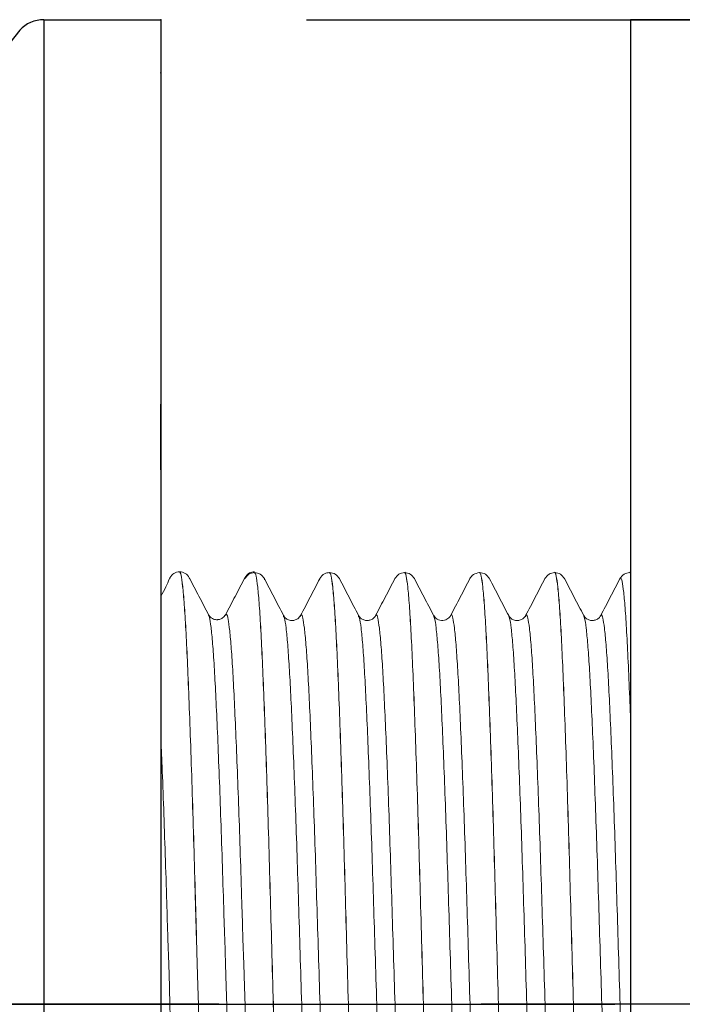
# Model space of a CAD drawing. Extents: x 1.2 to 16.5, y 0.7 to 20.8.
# Drawn here: x 8.8 to 9.4, y 11 to 12 of the extents above; entities that cross this region are included whole.
import ezdxf

# ---------------------------------------------------------------- set-up
doc = ezdxf.new("R2010")
doc.units = 0
doc.header["$LTSCALE"] = 2
doc.header["$MEASUREMENT"] = 0
doc.linetypes.add('CENTER2', pattern=[1.125, 0.75, -0.125, 0.125, -0.125])
doc.layers.get('0').update_dxf_attribs({"linetype": 'CONTINUOUS'})
for name, color, linetype in [('2', 2, 'CONTINUOUS'), ('CENTER', 1, 'CENTER2'), ('DIM', 7, 'CONTINUOUS')]:
    doc.layers.add(name, color=color, linetype=linetype)

# ---------------------------------------------------------------- blocks, each defined once
blk = doc.blocks.new('bts11')
at = {"color": 4}
blk.add_line((0.38818, 0), (-0.38818, 0), dxfattribs=at)
at = {"color": 4, "linetype": 'Continuous', "lineweight": 15}
for p, q in [((0.40528, -0.00856), (0.40518, -0.00852)), ((0.41187, -0.01785), (0.41187, -0.01781)), ((0.40519, -0.02714), (0.40529, -0.0271)), ((0.37005, -0.04549), (0.37015, -0.04545)), ((0.37014, -0.06164), (0.37003, -0.06159)), ((0.40451, -0.07999), (0.40441, -0.07995)), ((0.40529, -0.07999), (0.40516, -0.07993)), ((0.4111, -0.08929), (0.4111, -0.08925)), ((0.41187, -0.08928), (0.41187, -0.08924)), ((0.40442, -0.09858), (0.40452, -0.09854)), ((0.36928, -0.11693), (0.36938, -0.11688)), ((0.36937, -0.13308), (0.36926, -0.13302)), ((0.40452, -0.15142), (0.40439, -0.15137)), ((0.4111, -0.16071), (0.4111, -0.16068)), ((0.40443, -0.17001), (0.40452, -0.16997)), ((0.36929, -0.18835), (0.36937, -0.18832)), ((0.4111, -0.23214), (0.4111, -0.2321)), ((0.4111, -0.30357), (0.4111, -0.30353)), ((0.40436, -0.31289), (0.40452, -0.31282)), ((0.36923, -0.33124), (0.36938, -0.33117)), ((0.36937, -0.34736), (0.36929, -0.34732)), ((0.4045, -0.3657), (0.40443, -0.36567)), ((0.4111, -0.375), (0.4111, -0.37496)), ((0.40442, -0.3843), (0.40452, -0.38425)), ((0.36928, -0.40264), (0.36937, -0.4026)), ((0.36938, -0.41879), (0.36928, -0.41875)), ((0.40452, -0.43714), (0.40442, -0.4371)), ((0.4111, -0.44643), (0.4111, -0.44639))]:
    blk.add_line(p, q, dxfattribs=at)
at = {"color": 0}
for p, q in [((0.93735, -0.44703), (-0.93765, -0.44703)), ((0.93735, -0.52703), (0.93735, -0.44703))]:
    blk.add_line(p, q, dxfattribs=at)
at = {"color": 4, "linetype": 'Continuous', "lineweight": 15}
for points, knots in [([(0.06235, -0.00672), (0.07398, -0.00635), (0.10116, -0.00551), (0.1429, -0.00421), (0.1865, -0.00271), (0.22421, -0.0013), (0.24636, -0.00039), (0.25563, 0)], [0.5354014, 0.5354014, 0.5354014, 0.5354014, 0.5658163, 0.6070517, 0.6487922, 0.690823, 0.7237329, 0.7237329, 0.7237329, 0.7237329]), ([(0.40603, -0.00853), (0.40264, -0.00754), (0.39587, -0.00401), (0.3891, -0.00048), (0.38818, 0)], [0, 0, 0, 0, 0.5000236, 0.5773702, 0.5773702, 0.5773702, 0.5773702]), ([(-0.36874, -0.02585), (-0.36834, -0.02558), (-0.36721, -0.02482), (-0.35837, -0.02353), (-0.34289, -0.02201), (-0.32127, -0.02051), (-0.29436, -0.01907), (-0.26241, -0.0176), (-0.22575, -0.01608), (-0.1851, -0.01456), (-0.1415, -0.01307), (-0.10031, -0.01179), (-0.07371, -0.01096), (0.06235, -0.00672)], [0, 0, 0, 0, 0.022982, 0.0648816, 0.1069271, 0.1487542, 0.1900436, 0.2315689, 0.2735268, 0.3155576, 0.3572981, 0.3985335, 0.4274624, 0.4274624, 0.4274624, 0.4274624]), ([(0.41187, -0.01781), (0.41157, -0.0159), (0.41099, -0.01208), (0.40768, -0.00971), (0.40603, -0.00853)], [0, 0, 0, 0, 0.501232, 1, 1, 1, 1]), ([(0.06235, -0.03393), (0.0775, -0.03351), (0.1099, -0.0326), (0.15832, -0.03124), (0.20667, -0.02974), (0.25174, -0.02822), (0.2924, -0.02671), (0.32784, -0.02524), (0.35769, -0.0238), (0.38162, -0.0223), (0.39895, -0.02077), (0.40985, -0.01926), (0.41119, -0.01829), (0.41186, -0.01781)], [0.5480419, 0.5480419, 0.5480419, 0.5480419, 0.5836201, 0.6248023, 0.6664886, 0.7084648, 0.7503682, 0.7918398, 0.8330758, 0.8748487, 0.9168395, 0.9586848, 1, 1, 1, 1]), ([(0.06235, -0.03397), (0.0775, -0.03355), (0.1099, -0.03264), (0.15832, -0.03128), (0.20667, -0.02978), (0.25174, -0.02826), (0.2924, -0.02675), (0.32784, -0.02528), (0.35769, -0.02384), (0.38162, -0.02234), (0.39895, -0.02081), (0.40985, -0.0193), (0.41119, -0.01833), (0.41186, -0.01785)], [0.5480382, 0.5480382, 0.5480382, 0.5480382, 0.5836173, 0.6248004, 0.6664877, 0.7084649, 0.7503693, 0.7918418, 0.8330789, 0.8748527, 0.9168445, 0.9586908, 1, 1, 1, 1]), ([(0.40603, -0.02713), (0.40768, -0.02595), (0.41099, -0.02358), (0.41157, -0.01977), (0.41187, -0.01785)], [0, 0, 0, 0, 0.498761, 1, 1, 1, 1]), ([(0.37082, -0.04549), (0.37669, -0.04243), (0.38842, -0.03631), (0.40015, -0.0302), (0.40602, -0.02714)], [0, 0, 0, 0, 0.499973, 1, 1, 1, 1]), ([(-0.41063, -0.05357), (-0.41063, -0.05357), (-0.41162, -0.05315), (-0.40846, -0.05233), (-0.40135, -0.05104), (-0.38833, -0.04973), (-0.37059, -0.04843), (-0.34824, -0.04716), (-0.32165, -0.04594), (-0.29098, -0.04467), (-0.25643, -0.04337), (-0.21851, -0.04207), (-0.17796, -0.04078), (-0.13544, -0.03952), (-0.09674, -0.03845), (-0.07225, -0.03776), (0.06235, -0.03393)], [0, 0, 0, 0, 0.0000347, 0.0354408, 0.0712522, 0.1072468, 0.1431954, 0.1788707, 0.2141539, 0.249748, 0.28566, 0.3216637, 0.3575299, 0.3930343, 0.4283585, 0.4509105, 0.4509105, 0.4509105, 0.4509105]), ([(0.06235, -0.06078), (0.07395, -0.06042), (0.10111, -0.05957), (0.14282, -0.05827), (0.18641, -0.05678), (0.22706, -0.05525), (0.26372, -0.05374), (0.29568, -0.05227), (0.32259, -0.05083), (0.3442, -0.04933), (0.35968, -0.04781), (0.36852, -0.04652), (0.36965, -0.04576), (0.37005, -0.04549)], [0.5711818, 0.5711818, 0.5711818, 0.5711818, 0.6015222, 0.6427533, 0.6844894, 0.7265159, 0.7684693, 0.8099903, 0.8512754, 0.8930982, 0.9351393, 0.9770345, 1, 1, 1, 1]), ([(0.37083, -0.06161), (0.36975, -0.06086), (0.36794, -0.05963), (0.36655, -0.0566), (0.36624, -0.05483), (0.36614, -0.05366), (0.36624, -0.05185), (0.36693, -0.04948), (0.36863, -0.04686), (0.37004, -0.04598), (0.37082, -0.04549)], [0, 0, 0, 0, 0.244677, 0.407037, 0.456279, 0.483981, 0.551098, 0.633035, 0.796352, 1, 1, 1, 1]), ([(-0.3689, -0.08117), (-0.36945, -0.08097), (-0.37131, -0.08028), (-0.36788, -0.07911), (-0.35871, -0.0776), (-0.34291, -0.07608), (-0.32137, -0.07457), (-0.29444, -0.07313), (-0.26249, -0.07167), (-0.22583, -0.07015), (-0.18518, -0.06863), (-0.14159, -0.06713), (-0.10037, -0.06585), (-0.07374, -0.06502), (0.06235, -0.06078)], [0, 0, 0, 0, 0.0173516, 0.0587446, 0.1006398, 0.1426809, 0.1845037, 0.2257888, 0.2673098, 0.3092632, 0.3512897, 0.3930258, 0.4342569, 0.4632541, 0.4632541, 0.4632541, 0.4632541]), ([(0.06235, -0.07818), (0.07395, -0.07782), (0.10111, -0.07697), (0.14282, -0.07567), (0.18641, -0.07418), (0.22706, -0.07266), (0.26372, -0.07114), (0.29567, -0.06967), (0.32261, -0.06824), (0.34414, -0.06673), (0.35994, -0.06521), (0.36911, -0.0637), (0.37254, -0.06253), (0.37069, -0.06184), (0.37014, -0.06164)], [0.5354727, 0.5354727, 0.5354727, 0.5354727, 0.5658163, 0.6070517, 0.6487922, 0.690823, 0.7327808, 0.7743061, 0.8155956, 0.8574227, 0.8994681, 0.9413678, 0.9827651, 1, 1, 1, 1]), ([(0.40599, -0.07994), (0.40013, -0.07688), (0.3884, -0.07077), (0.37667, -0.06465), (0.37081, -0.0616)], [0, 0, 0, 0, 0.500024, 1, 1, 1, 1]), ([(-0.36882, -0.09731), (-0.36842, -0.09705), (-0.36729, -0.09629), (-0.35845, -0.095), (-0.34297, -0.09348), (-0.32136, -0.09197), (-0.29445, -0.09054), (-0.26249, -0.08907), (-0.22583, -0.08755), (-0.18518, -0.08603), (-0.14159, -0.08453), (-0.10037, -0.08325), (-0.07374, -0.08242), (0.06235, -0.07818)], [0, 0, 0, 0, 0.022982, 0.0648816, 0.1069271, 0.1487542, 0.1900436, 0.2315689, 0.2735268, 0.3155576, 0.3572981, 0.3985335, 0.4275337, 0.4275337, 0.4275337, 0.4275337]), ([(0.4111, -0.08925), (0.4108, -0.08733), (0.41022, -0.08351), (0.40691, -0.08115), (0.40526, -0.07996)], [0, 0, 0, 0, 0.501232, 1, 1, 1, 1]), ([(0.41187, -0.08924), (0.41158, -0.08755), (0.41084, -0.08309), (0.40787, -0.08115), (0.40602, -0.07995)], [0, 0, 0, 0, 0.377787, 1, 1, 1, 1]), ([(-0.4114, -0.12496), (-0.4114, -0.12496), (-0.41239, -0.12455), (-0.40923, -0.12372), (-0.40212, -0.12243), (-0.3891, -0.12113), (-0.37136, -0.11983), (-0.34901, -0.11855), (-0.32242, -0.11733), (-0.29175, -0.11607), (-0.2572, -0.11477), (-0.21928, -0.11346), (-0.17873, -0.11217), (-0.13621, -0.11092), (-0.09204, -0.10969), (-0.04653, -0.10841), (0.00241, -0.10703), (0.05389, -0.10558), (0.10668, -0.1041), (0.15755, -0.10267), (0.2059, -0.10118), (0.25097, -0.09966), (0.29163, -0.09814), (0.32707, -0.09667), (0.35692, -0.09524), (0.38085, -0.09373), (0.39818, -0.09221), (0.40908, -0.0907), (0.41042, -0.08973), (0.41109, -0.08925)], [0, 0, 0, 0, 0.000051, 0.035457, 0.071267, 0.107261, 0.143209, 0.178883, 0.214166, 0.249759, 0.28567, 0.321673, 0.357538, 0.393042, 0.428365, 0.464112, 0.500087, 0.542034, 0.58362, 0.624802, 0.666489, 0.708465, 0.750368, 0.79184, 0.833076, 0.874849, 0.91684, 0.958685, 1, 1, 1, 1]), ([(-0.4114, -0.125), (-0.4114, -0.125), (-0.41239, -0.12459), (-0.40923, -0.12376), (-0.40212, -0.12247), (-0.3891, -0.12117), (-0.37136, -0.11987), (-0.34901, -0.11859), (-0.32242, -0.11737), (-0.29175, -0.1161), (-0.2572, -0.11481), (-0.21928, -0.1135), (-0.17873, -0.11221), (-0.13621, -0.11096), (-0.09204, -0.10973), (-0.04653, -0.10845), (0.00241, -0.10707), (0.05389, -0.10562), (0.10668, -0.10414), (0.15755, -0.10271), (0.2059, -0.10122), (0.25097, -0.0997), (0.29163, -0.09818), (0.32707, -0.09671), (0.35692, -0.09528), (0.38085, -0.09377), (0.39818, -0.09225), (0.40908, -0.09074), (0.41042, -0.08977), (0.41109, -0.08929)], [0, 0, 0, 0, 0.000035, 0.035441, 0.071252, 0.107247, 0.143195, 0.178871, 0.214154, 0.249748, 0.28566, 0.321664, 0.35753, 0.393034, 0.428358, 0.464106, 0.500082, 0.54203, 0.583617, 0.6248, 0.666488, 0.708465, 0.750369, 0.791842, 0.833079, 0.874853, 0.916845, 0.958691, 1, 1, 1, 1]), ([(0.40526, -0.09857), (0.40691, -0.09739), (0.41022, -0.09502), (0.4108, -0.0912), (0.4111, -0.08929)], [0, 0, 0, 0, 0.498761, 1, 1, 1, 1]), ([(0.37005, -0.11692), (0.37592, -0.11386), (0.38765, -0.10775), (0.39938, -0.10163), (0.40525, -0.09857)], [0, 0, 0, 0, 0.499973, 1, 1, 1, 1]), ([(-0.36968, -0.1526), (-0.37022, -0.1524), (-0.37208, -0.15171), (-0.36865, -0.15054), (-0.35948, -0.14903), (-0.34368, -0.14751), (-0.32214, -0.146), (-0.29521, -0.14457), (-0.26326, -0.1431), (-0.2266, -0.14158), (-0.18595, -0.14006), (-0.14236, -0.13857), (-0.09649, -0.13714), (-0.04889, -0.13566), (-0.00015, -0.13414), (0.04858, -0.13262), (0.09618, -0.13113), (0.14205, -0.12971), (0.18564, -0.12821), (0.22629, -0.12669), (0.26295, -0.12517), (0.29491, -0.1237), (0.32182, -0.12227), (0.34343, -0.12076), (0.35891, -0.11924), (0.36775, -0.11795), (0.36888, -0.11719), (0.36928, -0.11693)], [0, 0, 0, 0, 0.017352, 0.058745, 0.10064, 0.142681, 0.184504, 0.225789, 0.26731, 0.309263, 0.35129, 0.393026, 0.434257, 0.475892, 0.51789, 0.559887, 0.601522, 0.642753, 0.684489, 0.726516, 0.768469, 0.80999, 0.851275, 0.893098, 0.935139, 0.977035, 1, 1, 1, 1]), ([(0.37006, -0.13304), (0.36898, -0.1323), (0.36717, -0.13106), (0.36578, -0.12803), (0.36547, -0.12626), (0.36537, -0.12509), (0.36547, -0.12329), (0.36616, -0.12092), (0.36786, -0.1183), (0.36927, -0.11741), (0.37005, -0.11692)], [0, 0, 0, 0, 0.244677, 0.407037, 0.456279, 0.483981, 0.551098, 0.633035, 0.796352, 1, 1, 1, 1]), ([(-0.36959, -0.16875), (-0.36919, -0.16848), (-0.36806, -0.16772), (-0.35922, -0.16643), (-0.34374, -0.16491), (-0.32213, -0.16341), (-0.29522, -0.16197), (-0.26326, -0.1605), (-0.2266, -0.15899), (-0.18595, -0.15747), (-0.14236, -0.15597), (-0.09649, -0.15454), (-0.04889, -0.15306), (-0.00015, -0.15154), (0.04858, -0.15002), (0.09618, -0.14854), (0.14205, -0.14711), (0.18564, -0.14561), (0.22629, -0.14409), (0.26295, -0.14258), (0.2949, -0.14111), (0.32183, -0.13967), (0.34337, -0.13817), (0.35917, -0.13664), (0.36833, -0.13513), (0.37177, -0.13396), (0.36992, -0.13328), (0.36937, -0.13308)], [0, 0, 0, 0, 0.022982, 0.064882, 0.106927, 0.148754, 0.190044, 0.231569, 0.273527, 0.315558, 0.357298, 0.398534, 0.440173, 0.482175, 0.524176, 0.565816, 0.607052, 0.648792, 0.690823, 0.732781, 0.774306, 0.815596, 0.857423, 0.899468, 0.941368, 0.982765, 1, 1, 1, 1]), ([(0.40522, -0.15138), (0.39936, -0.14832), (0.38763, -0.1422), (0.3759, -0.13609), (0.37004, -0.13303)], [0, 0, 0, 0, 0.500024, 1, 1, 1, 1]), ([(0.4111, -0.16068), (0.41081, -0.15899), (0.41007, -0.15452), (0.4071, -0.15259), (0.40525, -0.15139)], [0, 0, 0, 0, 0.377787, 1, 1, 1, 1]), ([(-0.4114, -0.19643), (-0.4114, -0.19643), (-0.41239, -0.19601), (-0.40923, -0.19519), (-0.40212, -0.1939), (-0.3891, -0.1926), (-0.37136, -0.1913), (-0.34901, -0.19002), (-0.32242, -0.1888), (-0.29175, -0.18753), (-0.2572, -0.18624), (-0.21928, -0.18493), (-0.17873, -0.18364), (-0.13621, -0.18238), (-0.09204, -0.18116), (-0.04653, -0.17987), (0.00241, -0.1785), (0.05389, -0.17705), (0.10668, -0.17557), (0.15755, -0.17414), (0.2059, -0.17264), (0.25097, -0.17112), (0.29163, -0.16961), (0.32707, -0.16814), (0.35692, -0.1667), (0.38085, -0.1652), (0.39818, -0.16368), (0.40908, -0.16217), (0.41042, -0.1612), (0.41109, -0.16072)], [0, 0, 0, 0, 0.000033, 0.035439, 0.071251, 0.107245, 0.143194, 0.178869, 0.214152, 0.249746, 0.285658, 0.321662, 0.357528, 0.393033, 0.428357, 0.464105, 0.500081, 0.542029, 0.583616, 0.624799, 0.666486, 0.708463, 0.750368, 0.79184, 0.833077, 0.874851, 0.916843, 0.958689, 1, 1, 1, 1]), ([(-0.4114, -0.19639), (-0.41091, -0.19598), (-0.40993, -0.19515), (-0.40193, -0.19386), (-0.38915, -0.19256), (-0.37134, -0.19126), (-0.34901, -0.18998), (-0.32241, -0.18876), (-0.29175, -0.18749), (-0.2572, -0.1862), (-0.21928, -0.18489), (-0.17873, -0.1836), (-0.13621, -0.18235), (-0.09204, -0.18112), (-0.04653, -0.17983), (0.00241, -0.17846), (0.05389, -0.17701), (0.10668, -0.17553), (0.15755, -0.1741), (0.2059, -0.17261), (0.25097, -0.17108), (0.29163, -0.16957), (0.32707, -0.1681), (0.35692, -0.16666), (0.38085, -0.16516), (0.39818, -0.16364), (0.40908, -0.16213), (0.41042, -0.16116), (0.41109, -0.16068)], [0, 0, 0, 0, 0.035368, 0.071182, 0.107179, 0.14313, 0.178807, 0.214092, 0.249688, 0.285602, 0.321608, 0.357477, 0.392983, 0.428309, 0.464059, 0.500038, 0.541988, 0.583577, 0.624763, 0.666453, 0.708433, 0.750339, 0.791814, 0.833054, 0.87483, 0.916824, 0.958673, 1, 1, 1, 1]), ([(0.40526, -0.17), (0.40691, -0.16881), (0.41022, -0.16645), (0.4108, -0.16263), (0.4111, -0.16072)], [0, 0, 0, 0, 0.498761, 1, 1, 1, 1]), ([(0.37006, -0.18835), (0.37592, -0.18529), (0.38765, -0.17917), (0.39939, -0.17306), (0.40525, -0.17)], [0, 0, 0, 0, 0.499973, 1, 1, 1, 1]), ([(-0.36969, -0.22403), (-0.37023, -0.22383), (-0.37208, -0.22314), (-0.36864, -0.22197), (-0.35948, -0.22046), (-0.34368, -0.21894), (-0.32214, -0.21743), (-0.29521, -0.216), (-0.26326, -0.21453), (-0.2266, -0.21301), (-0.18595, -0.21149), (-0.14236, -0.21), (-0.09649, -0.20857), (-0.04889, -0.20708), (-0.00015, -0.20557), (0.04858, -0.20405), (0.09618, -0.20256), (0.14205, -0.20113), (0.18564, -0.19964), (0.22629, -0.19812), (0.26295, -0.1966), (0.29491, -0.19513), (0.32182, -0.1937), (0.34343, -0.19219), (0.35891, -0.19067), (0.36775, -0.18938), (0.36889, -0.18862), (0.36929, -0.18835)], [0, 0, 0, 0, 0.017205, 0.058602, 0.100501, 0.142546, 0.184373, 0.225662, 0.267187, 0.309144, 0.351174, 0.392914, 0.434149, 0.475789, 0.51779, 0.559791, 0.60143, 0.642665, 0.684405, 0.726436, 0.768393, 0.809918, 0.851207, 0.893033, 0.935078, 0.976978, 1, 1, 1, 1]), ([(0.37005, -0.20447), (0.36927, -0.20397), (0.36786, -0.20309), (0.36601, -0.20024), (0.36539, -0.19774), (0.3654, -0.19594), (0.36547, -0.19513), (0.36579, -0.19334), (0.36717, -0.19033), (0.36897, -0.18909), (0.37006, -0.18835)], [0, 0, 0, 0, 0.203074, 0.366139, 0.489683, 0.51515, 0.542968, 0.592334, 0.754968, 1, 1, 1, 1]), ([(-0.36959, -0.24017), (-0.36919, -0.23991), (-0.36805, -0.23915), (-0.35922, -0.23786), (-0.34374, -0.23634), (-0.32213, -0.23483), (-0.29522, -0.2334), (-0.26326, -0.23193), (-0.2266, -0.23041), (-0.18595, -0.22889), (-0.14236, -0.2274), (-0.09649, -0.22597), (-0.04889, -0.22449), (-0.00015, -0.22297), (0.04858, -0.22145), (0.09618, -0.21996), (0.14205, -0.21854), (0.18564, -0.21704), (0.22629, -0.21552), (0.26295, -0.214), (0.2949, -0.21253), (0.32183, -0.2111), (0.34337, -0.20959), (0.35917, -0.20807), (0.36834, -0.20656), (0.37177, -0.20539), (0.36991, -0.2047), (0.36935, -0.20449)], [0, 0, 0, 0, 0.0228492, 0.06474, 0.1067765, 0.1485948, 0.1898754, 0.2313919, 0.2733409, 0.3153628, 0.3570944, 0.3983211, 0.4399521, 0.4819448, 0.5239375, 0.5655684, 0.6067951, 0.6485267, 0.6905486, 0.7324976, 0.7740141, 0.8152948, 0.857113, 0.8991496, 0.9410404, 0.9824289, 1, 1, 1, 1]), ([(0.4053, -0.22285), (0.39944, -0.21979), (0.38771, -0.21367), (0.37598, -0.20756), (0.37011, -0.2045)], [0, 0, 0, 0, 0.500026, 1, 1, 1, 1]), ([(0.4111, -0.2321), (0.4108, -0.23019), (0.41022, -0.22637), (0.40691, -0.224), (0.40526, -0.22282)], [0, 0, 0, 0, 0.5012375, 1, 1, 1, 1]), ([(-0.4114, -0.26786), (-0.4114, -0.26786), (-0.41239, -0.26744), (-0.40923, -0.26662), (-0.40212, -0.26533), (-0.3891, -0.26402), (-0.37136, -0.26272), (-0.34901, -0.26145), (-0.32242, -0.26023), (-0.29175, -0.25896), (-0.2572, -0.25767), (-0.21928, -0.25636), (-0.17873, -0.25507), (-0.13621, -0.25381), (-0.09204, -0.25259), (-0.04653, -0.2513), (0.00241, -0.24993), (0.05389, -0.24848), (0.10668, -0.247), (0.15755, -0.24557), (0.2059, -0.24407), (0.25097, -0.24255), (0.29163, -0.24104), (0.32707, -0.23957), (0.35692, -0.23813), (0.38085, -0.23663), (0.39818, -0.23511), (0.40908, -0.23359), (0.41042, -0.23263), (0.41109, -0.23214)], [0, 0, 0, 0, 0.000031, 0.035437, 0.071249, 0.107243, 0.143192, 0.178867, 0.21415, 0.249745, 0.285656, 0.32166, 0.357526, 0.393031, 0.428355, 0.464103, 0.500079, 0.542027, 0.583614, 0.624797, 0.666484, 0.708461, 0.750366, 0.791838, 0.833075, 0.874849, 0.916841, 0.958687, 1, 1, 1, 1]), ([(-0.4114, -0.26782), (-0.41091, -0.26741), (-0.40993, -0.26658), (-0.40193, -0.26529), (-0.38915, -0.26399), (-0.37134, -0.26269), (-0.34901, -0.26141), (-0.32241, -0.26019), (-0.29175, -0.25892), (-0.2572, -0.25763), (-0.21928, -0.25632), (-0.17873, -0.25503), (-0.13621, -0.25377), (-0.09204, -0.25255), (-0.04653, -0.25126), (0.00241, -0.24989), (0.05389, -0.24844), (0.10668, -0.24696), (0.15755, -0.24553), (0.2059, -0.24403), (0.25097, -0.24251), (0.29163, -0.241), (0.32706, -0.23953), (0.35694, -0.23809), (0.38079, -0.23659), (0.39839, -0.23507), (0.4083, -0.23355), (0.41208, -0.23259), (0.41109, -0.2321), (0.41109, -0.2321)], [0, 0, 0, 0, 0.035395, 0.071204, 0.107198, 0.143145, 0.178818, 0.2141, 0.249692, 0.285603, 0.321605, 0.35747, 0.392973, 0.428295, 0.464041, 0.500016, 0.541962, 0.583547, 0.624729, 0.666414, 0.708389, 0.750292, 0.791763, 0.832998, 0.87477, 0.91676, 0.958604, 0.999947, 1, 1, 1, 1]), ([(0.40526, -0.24142), (0.40691, -0.24024), (0.41022, -0.23788), (0.4108, -0.23406), (0.4111, -0.23214)], [0, 0, 0, 0, 0.498761, 1, 1, 1, 1]), ([(0.37012, -0.25974), (0.37599, -0.25668), (0.38772, -0.25057), (0.39945, -0.24445), (0.40531, -0.24139)], [0, 0, 0, 0, 0.499974, 1, 1, 1, 1]), ([(-0.36969, -0.29545), (-0.37023, -0.29525), (-0.37208, -0.29457), (-0.36864, -0.2934), (-0.35948, -0.29189), (-0.34368, -0.29037), (-0.32214, -0.28886), (-0.29521, -0.28743), (-0.26326, -0.28596), (-0.2266, -0.28444), (-0.18595, -0.28292), (-0.14236, -0.28142), (-0.09649, -0.28), (-0.04889, -0.27851), (-0.00015, -0.27699), (0.04858, -0.27548), (0.09618, -0.27399), (0.14205, -0.27256), (0.18564, -0.27107), (0.22629, -0.26955), (0.26295, -0.26803), (0.29491, -0.26656), (0.32182, -0.26513), (0.34343, -0.26362), (0.35892, -0.2621), (0.36781, -0.2608), (0.36895, -0.26003), (0.36936, -0.25975)], [0, 0, 0, 0, 0.0170812, 0.0584424, 0.1003056, 0.1423145, 0.1841053, 0.2253588, 0.266848, 0.3087693, 0.3507636, 0.3924677, 0.4336673, 0.4752708, 0.5172359, 0.5592009, 0.6008045, 0.6420041, 0.6837082, 0.7257025, 0.7676238, 0.809113, 0.8503665, 0.8921573, 0.9341661, 0.9760293, 1, 1, 1, 1]), ([(0.37007, -0.2759), (0.36904, -0.27521), (0.36694, -0.27378), (0.36481, -0.26857), (0.36628, -0.26251), (0.3688, -0.26069), (0.37007, -0.25977)], [0, 0, 0, 0, 0.231575, 0.477924, 0.735969, 1, 1, 1, 1]), ([(-0.36959, -0.3116), (-0.36919, -0.31134), (-0.36806, -0.31058), (-0.35922, -0.30929), (-0.34374, -0.30777), (-0.32213, -0.30626), (-0.29522, -0.30483), (-0.26326, -0.30336), (-0.2266, -0.30184), (-0.18595, -0.30032), (-0.14236, -0.29883), (-0.09649, -0.2974), (-0.04889, -0.29591), (-0.00015, -0.2944), (0.04858, -0.29288), (0.09618, -0.29139), (0.14205, -0.28996), (0.18564, -0.28847), (0.22629, -0.28695), (0.26295, -0.28543), (0.2949, -0.28396), (0.32183, -0.28253), (0.34337, -0.28102), (0.35917, -0.2795), (0.36834, -0.27799), (0.37177, -0.27682), (0.36992, -0.27613), (0.36937, -0.27593)], [0, 0, 0, 0, 0.022893, 0.064793, 0.106839, 0.148666, 0.189956, 0.231482, 0.27344, 0.315471, 0.357211, 0.398447, 0.440087, 0.482089, 0.524091, 0.565731, 0.606966, 0.648707, 0.690738, 0.732696, 0.774222, 0.815511, 0.857339, 0.899385, 0.941284, 0.982682, 1, 1, 1, 1]), ([(0.40532, -0.29429), (0.39946, -0.29123), (0.38772, -0.28511), (0.37599, -0.27899), (0.37013, -0.27594)], [0, 0, 0, 0, 0.500028, 1, 1, 1, 1]), ([(0.4111, -0.30353), (0.41059, -0.30133), (0.40955, -0.29675), (0.40672, -0.2951), (0.40525, -0.29425)], [0, 0, 0, 0, 0.481179, 1, 1, 1, 1]), ([(-0.4114, -0.33925), (-0.4114, -0.33925), (-0.41239, -0.33883), (-0.40923, -0.33801), (-0.40212, -0.33672), (-0.3891, -0.33541), (-0.37136, -0.33411), (-0.34901, -0.33284), (-0.32242, -0.33162), (-0.29175, -0.33035), (-0.2572, -0.32905), (-0.21928, -0.32775), (-0.17873, -0.32646), (-0.13621, -0.3252), (-0.09204, -0.32397), (-0.04653, -0.32269), (0.00241, -0.32132), (0.05389, -0.31987), (0.10668, -0.31839), (0.15755, -0.31696), (0.2059, -0.31546), (0.25097, -0.31394), (0.29163, -0.31243), (0.32707, -0.31096), (0.35692, -0.30952), (0.38085, -0.30802), (0.39818, -0.30649), (0.40908, -0.30498), (0.41042, -0.30401), (0.41109, -0.30353)], [0, 0, 0, 0, 0.000046, 0.035452, 0.071264, 0.107258, 0.143206, 0.178882, 0.214165, 0.249759, 0.28567, 0.321674, 0.35754, 0.393044, 0.428368, 0.464116, 0.500092, 0.54204, 0.583626, 0.624809, 0.666496, 0.708473, 0.750378, 0.79185, 0.833087, 0.87486, 0.916852, 0.958698, 1, 1, 1, 1]), ([(-0.4114, -0.33929), (-0.4114, -0.33929), (-0.41239, -0.33887), (-0.40923, -0.33805), (-0.40212, -0.33676), (-0.3891, -0.33545), (-0.37136, -0.33415), (-0.34901, -0.33288), (-0.32242, -0.33166), (-0.29175, -0.33039), (-0.2572, -0.32909), (-0.21928, -0.32779), (-0.17873, -0.3265), (-0.13621, -0.32524), (-0.09204, -0.32401), (-0.04653, -0.32273), (0.00241, -0.32136), (0.05389, -0.31991), (0.10668, -0.31843), (0.15755, -0.317), (0.2059, -0.3155), (0.25097, -0.31398), (0.29163, -0.31247), (0.32707, -0.311), (0.35692, -0.30956), (0.38085, -0.30806), (0.39818, -0.30653), (0.40908, -0.30502), (0.41042, -0.30405), (0.41109, -0.30357)], [0, 0, 0, 0, 0.000029, 0.035435, 0.071247, 0.107241, 0.14319, 0.178865, 0.214149, 0.249743, 0.285655, 0.321658, 0.357525, 0.393029, 0.428353, 0.464101, 0.500077, 0.542025, 0.583612, 0.624795, 0.666482, 0.70846, 0.750364, 0.791837, 0.833074, 0.874847, 0.916839, 0.958685, 1, 1, 1, 1]), ([(0.40526, -0.31285), (0.40691, -0.31167), (0.41022, -0.3093), (0.4108, -0.30549), (0.4111, -0.30357)], [0, 0, 0, 0, 0.4987609, 1, 1, 1, 1]), ([(0.37001, -0.33123), (0.37587, -0.32817), (0.3876, -0.32206), (0.39933, -0.31594), (0.40519, -0.31289)], [0, 0, 0, 0, 0.499976, 1, 1, 1, 1]), ([(-0.36968, -0.36689), (-0.37022, -0.36669), (-0.37208, -0.366), (-0.36865, -0.36483), (-0.35948, -0.36332), (-0.34368, -0.3618), (-0.32214, -0.36029), (-0.29521, -0.35885), (-0.26326, -0.35739), (-0.2266, -0.35587), (-0.18595, -0.35435), (-0.14236, -0.35285), (-0.09649, -0.35143), (-0.04889, -0.34994), (-0.00015, -0.34842), (0.04858, -0.3469), (0.09618, -0.34542), (0.14205, -0.34399), (0.18564, -0.3425), (0.22629, -0.34097), (0.26295, -0.33946), (0.29491, -0.33799), (0.32182, -0.33655), (0.34343, -0.33505), (0.35891, -0.33353), (0.36771, -0.33224), (0.36884, -0.3315), (0.36923, -0.33124)], [0, 0, 0, 0, 0.017346, 0.058769, 0.100694, 0.142766, 0.184618, 0.225933, 0.267484, 0.309468, 0.351525, 0.393291, 0.434552, 0.476217, 0.518244, 0.560272, 0.601937, 0.643198, 0.684964, 0.727021, 0.769005, 0.810556, 0.85187, 0.893723, 0.935795, 0.97772, 1, 1, 1, 1]), ([(0.37006, -0.34733), (0.36897, -0.34658), (0.36717, -0.34535), (0.36578, -0.34232), (0.36547, -0.34055), (0.36537, -0.33938), (0.36547, -0.33757), (0.36616, -0.33521), (0.36786, -0.33259), (0.36927, -0.3317), (0.37005, -0.33121)], [0, 0, 0, 0, 0.244881, 0.407415, 0.456745, 0.484539, 0.551738, 0.633667, 0.79679, 1, 1, 1, 1]), ([(-0.36959, -0.38303), (-0.36919, -0.38276), (-0.36805, -0.38201), (-0.35922, -0.38072), (-0.34374, -0.3792), (-0.32213, -0.37769), (-0.29522, -0.37626), (-0.26326, -0.37479), (-0.2266, -0.37327), (-0.18595, -0.37175), (-0.14236, -0.37025), (-0.09649, -0.36883), (-0.04889, -0.36734), (-0.00015, -0.36582), (0.04858, -0.36431), (0.09618, -0.36282), (0.14205, -0.36139), (0.18564, -0.3599), (0.22629, -0.35838), (0.26295, -0.35686), (0.2949, -0.35539), (0.32183, -0.35396), (0.34337, -0.35245), (0.35917, -0.35093), (0.36834, -0.34942), (0.37177, -0.34825), (0.36992, -0.34756), (0.36937, -0.34736)], [0, 0, 0, 0, 0.02286, 0.064763, 0.106811, 0.148641, 0.189933, 0.231461, 0.273422, 0.315455, 0.357199, 0.398437, 0.440079, 0.482084, 0.524088, 0.565731, 0.606969, 0.648712, 0.690746, 0.732707, 0.774235, 0.815527, 0.857357, 0.899405, 0.941307, 0.982707, 1, 1, 1, 1]), ([(0.40525, -0.36568), (0.39939, -0.36262), (0.38766, -0.3565), (0.37592, -0.35039), (0.37006, -0.34733)], [0, 0, 0, 0, 0.500027, 1, 1, 1, 1]), ([(-0.4114, -0.41072), (-0.4114, -0.41071), (-0.41239, -0.4103), (-0.40923, -0.40948), (-0.40212, -0.40819), (-0.3891, -0.40688), (-0.37136, -0.40558), (-0.34901, -0.40431), (-0.32242, -0.40308), (-0.29175, -0.40182), (-0.2572, -0.40052), (-0.21928, -0.39922), (-0.17873, -0.39792), (-0.13621, -0.39667), (-0.09204, -0.39544), (-0.04653, -0.39416), (0.00241, -0.39279), (0.05389, -0.39134), (0.10668, -0.38985), (0.15755, -0.38843), (0.2059, -0.38693), (0.25097, -0.38541), (0.29163, -0.38389), (0.32707, -0.38243), (0.35692, -0.38099), (0.38085, -0.37948), (0.39818, -0.37796), (0.40908, -0.37645), (0.41042, -0.37548), (0.41109, -0.375)], [0, 0, 0, 0, 0.000027, 0.035433, 0.071245, 0.10724, 0.143188, 0.178863, 0.214147, 0.249741, 0.285653, 0.321656, 0.357523, 0.393027, 0.428351, 0.464099, 0.500075, 0.542023, 0.58361, 0.624793, 0.66648, 0.708458, 0.750362, 0.791835, 0.833072, 0.874846, 0.916837, 0.958684, 1, 1, 1, 1]), ([(-0.4114, -0.41067), (-0.41091, -0.41026), (-0.40993, -0.40943), (-0.40193, -0.40815), (-0.38915, -0.40684), (-0.37134, -0.40554), (-0.34901, -0.40427), (-0.32241, -0.40304), (-0.29175, -0.40178), (-0.2572, -0.40048), (-0.21928, -0.39918), (-0.17873, -0.39788), (-0.13621, -0.39663), (-0.09204, -0.3954), (-0.04653, -0.39412), (0.00241, -0.39275), (0.05389, -0.3913), (0.10668, -0.38982), (0.15755, -0.38839), (0.2059, -0.38689), (0.25097, -0.38537), (0.29163, -0.38385), (0.32706, -0.38239), (0.35694, -0.38095), (0.38079, -0.37944), (0.39839, -0.37792), (0.4083, -0.37641), (0.41208, -0.37544), (0.41109, -0.37496), (0.41109, -0.37496)], [0, 0, 0, 0, 0.035357, 0.07117, 0.107166, 0.143117, 0.178794, 0.214078, 0.249674, 0.285588, 0.321593, 0.357461, 0.392967, 0.428293, 0.464043, 0.500021, 0.541971, 0.58356, 0.624745, 0.666434, 0.708413, 0.75032, 0.791794, 0.833033, 0.874809, 0.916803, 0.958651, 0.999998, 1, 1, 1, 1]), ([(0.4111, -0.37496), (0.4108, -0.37305), (0.41022, -0.36923), (0.4069, -0.36686), (0.40525, -0.36567)], [0, 0, 0, 0, 0.501227, 1, 1, 1, 1]), ([(0.40526, -0.38428), (0.40691, -0.3831), (0.41022, -0.38073), (0.4108, -0.37691), (0.4111, -0.375)], [0, 0, 0, 0, 0.498761, 1, 1, 1, 1]), ([(0.37005, -0.40264), (0.37591, -0.39958), (0.38765, -0.39346), (0.39938, -0.38735), (0.40524, -0.38429)], [0, 0, 0, 0, 0.499973, 1, 1, 1, 1]), ([(-0.36968, -0.43832), (-0.37023, -0.43811), (-0.37208, -0.43743), (-0.36865, -0.43626), (-0.35948, -0.43475), (-0.34368, -0.43322), (-0.32214, -0.43172), (-0.29521, -0.43028), (-0.26326, -0.42881), (-0.2266, -0.4273), (-0.18595, -0.42578), (-0.14236, -0.42428), (-0.09649, -0.42285), (-0.04889, -0.42137), (-0.00015, -0.41985), (0.04858, -0.41833), (0.09618, -0.41685), (0.14205, -0.41542), (0.18564, -0.41392), (0.22629, -0.4124), (0.26295, -0.41089), (0.29491, -0.40942), (0.32182, -0.40798), (0.34343, -0.40648), (0.35891, -0.40496), (0.36775, -0.40367), (0.36888, -0.40291), (0.36928, -0.40264)], [0, 0, 0, 0, 0.017295, 0.058693, 0.100594, 0.142641, 0.184469, 0.22576, 0.267286, 0.309245, 0.351277, 0.393019, 0.434255, 0.475896, 0.517899, 0.559902, 0.601543, 0.642779, 0.684521, 0.726553, 0.768512, 0.810038, 0.851329, 0.893157, 0.935204, 0.977105, 1, 1, 1, 1]), ([(0.37005, -0.41875), (0.36927, -0.41826), (0.36786, -0.41737), (0.36601, -0.41452), (0.36539, -0.41203), (0.3654, -0.41023), (0.36547, -0.40942), (0.36579, -0.40763), (0.36717, -0.40462), (0.36898, -0.40338), (0.37006, -0.40263)], [0, 0, 0, 0, 0.203611, 0.366929, 0.490471, 0.515889, 0.543617, 0.592883, 0.755283, 1, 1, 1, 1]), ([(-0.28081, -0.44703), (-0.27499, -0.44676), (-0.25784, -0.44599), (-0.2266, -0.4447), (-0.18595, -0.44318), (-0.14236, -0.44168), (-0.09649, -0.44026), (-0.04889, -0.43877), (-0.00015, -0.43725), (0.04858, -0.43573), (0.09618, -0.43425), (0.14205, -0.43282), (0.18564, -0.43133), (0.22629, -0.42981), (0.26295, -0.42829), (0.2949, -0.42682), (0.32183, -0.42539), (0.34337, -0.42388), (0.35917, -0.42236), (0.36833, -0.42085), (0.37177, -0.41968), (0.36992, -0.41899), (0.36938, -0.41879)], [0.2085718, 0.2085718, 0.2085718, 0.2085718, 0.2315472, 0.2735111, 0.315548, 0.3572944, 0.3985358, 0.4401815, 0.4821891, 0.5241968, 0.5658425, 0.6070839, 0.6488303, 0.6908672, 0.7328311, 0.7743623, 0.8156577, 0.8574908, 0.8995423, 0.941448, 0.9828512, 1, 1, 1, 1]), ([(0.40525, -0.4371), (0.39938, -0.43405), (0.38765, -0.42793), (0.37592, -0.42181), (0.37005, -0.41875)], [0, 0, 0, 0, 0.500028, 1, 1, 1, 1]), ([(0.27576, -0.44703), (0.27964, -0.44688), (0.29615, -0.44624), (0.32286, -0.44511), (0.35235, -0.44368), (0.37592, -0.44217), (0.39322, -0.44065), (0.40324, -0.43914), (0.407, -0.43799), (0.40505, -0.43732), (0.40452, -0.43714)], [0.7218152, 0.7218152, 0.7218152, 0.7218152, 0.7342742, 0.775805, 0.8171, 0.8589326, 0.9009835, 0.9428886, 0.9842914, 1, 1, 1, 1]), ([(0.4111, -0.44639), (0.4108, -0.44447), (0.41022, -0.44066), (0.40691, -0.43829), (0.40526, -0.43711)], [0, 0, 0, 0, 0.501239, 1, 1, 1, 1]), ([(0.41091, -0.44703), (0.41141, -0.44682), (0.41153, -0.4466), (0.41109, -0.44639), (0.41109, -0.44639)], [0.9816531, 0.9816531, 0.9816531, 0.9816531, 0.99995658, 1, 1, 1, 1])]:
    blk.add_open_spline(points, degree=3, knots=knots, dxfattribs=at)
for points in [[(0.41015, -0.44703), (0.41054, -0.44683), (0.41081, -0.44663), (0.41109, -0.44643)], [(0.411, -0.44703), (0.41103, -0.44683), (0.41106, -0.44663), (0.4111, -0.44643)]]:
    blk.add_open_spline(points, degree=3, dxfattribs=at)

msp = doc.modelspace()

# ---------------------------------------------------------------- linework, layer by layer
for p, q in [((8.79601, 11.96238), (8.86689, 11.96238)), ((8.79601, 11.96238), (8.79601, 10.08738)), ((8.86689, 11.96238), (8.90739, 11.96238)), ((8.90739, 11.96238), (8.90739, 10.08738)), ((8.90739, 11.96238), (8.90739, 10.08738))]:
    msp.add_line(p, q)
at = {"color": 7, "linetype": 'Continuous'}
for p in [(8.90739, 11.68489), (8.90739, 11.53389), (8.90739, 11.53389)]:
    msp.add_line(p, (8.90739, 11.59639), dxfattribs=at)
for centre, radius, start, end in [((8.79601, 11.93118), 0.0312, 90, 137.44668), ((9.98634, 10.98773), 1.55, 141.51605, 159.52736)]:
    msp.add_arc(centre, radius, start, end)
at = {"layer": '2'}
for p in [(8.90739, 11.96238), (8.90739, 11.91184)]:
    msp.add_point(p, dxfattribs=at)
at = {"layer": 'CENTER'}
for p, q in [((11.2125, 11.02488), (6.15739, 11.02488)), ((8.7265, 11.02488), (9.33952, 11.02488))]:
    msp.add_line(p, q, dxfattribs=at)
at = {"layer": 'DIM', "color": 2}
msp.add_line((9.04618, 11.96238), (12.22998, 11.96238), dxfattribs=at)

# ---------------------------------------------------------------- block references
at = {"rotation": 90}
msp.add_blockref('bts11', (8.90739, 11.02488), dxfattribs=at)

doc.saveas('drawing.dxf')
